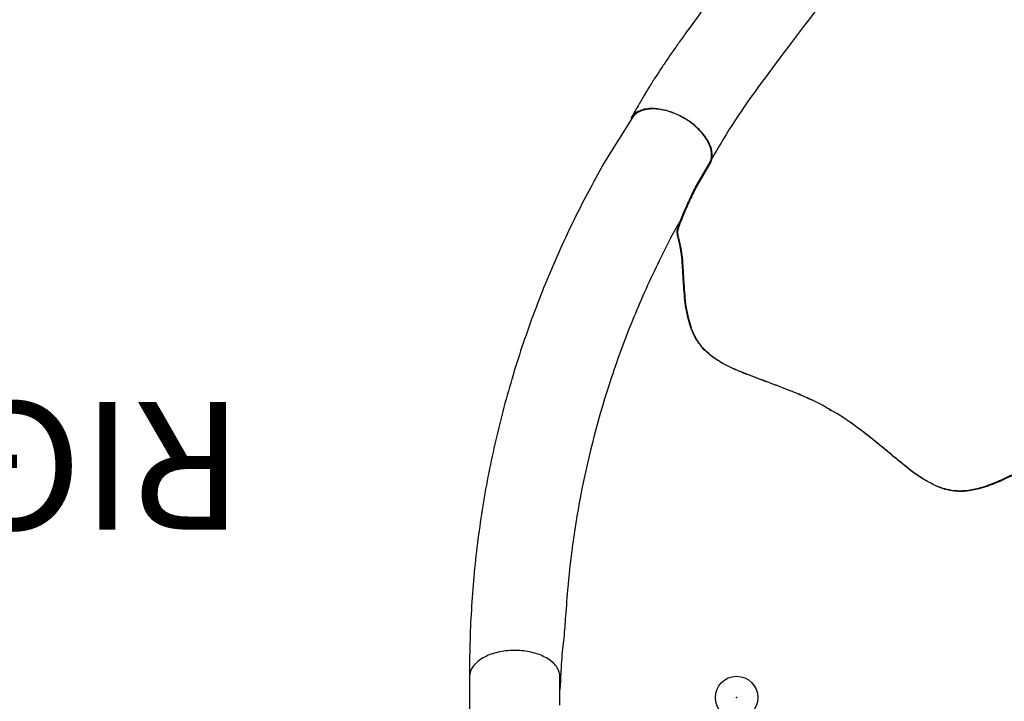
# Model space of a CAD drawing. Extents: x 5178 to 5766, y -5835 to -5235.
# Drawn here: x 5523 to 5561, y -5430 to -5403 of the extents above; entities that cross this region are included whole.
import ezdxf
from ezdxf.enums import TextEntityAlignment as Align

# ---------------------------------------------------------------- set-up
doc = ezdxf.new("R2010")
doc.units = 0
doc.header["$MEASUREMENT"] = 0
doc.layers.get('0').update_dxf_attribs({"color": 5, "linetype": 'CONTINUOUS'})
for name, color, linetype in [('NODE', 7, 'CONTINUOUS'), ('NODE-SLD-LEG', 3, 'CONTINUOUS'), ('PHASE-1', 6, 'CONTINUOUS'), ('SPECIAL_NOTE', 6, 'CONTINUOUS')]:
    doc.layers.add(name, color=color, linetype=linetype)
doc.styles.add('SIMPLEX', font='simplex.shx')

# ---------------------------------------------------------------- blocks, each defined once
blk = doc.blocks.new('28670400')
blk.add_line((22.501, 12.478), (20.463, 12.477))
for points in [[(4.885, 8.941, 0), (6.08, 8.941, 0.071282)], [(21.398, 8.941, 0), (22.592, 8.941, 0.071282), (22.773, 8.996, 0.061504), (22.946, 9.105, 0.050826), (23.105, 9.263, 0.041918), (23.245, 9.467, 0.035351), (23.362, 9.709, 0.030855), (23.452, 9.983, 0.027996), (23.512, 10.279, 0.026464), (23.54, 10.589, 0.026055), (23.536, 10.902, 0.026741), (23.5, 11.209, 0.028586), (23.432, 11.501, 0.031803), (23.335, 11.768, 0.036793), (23.212, 12.001, 0.043936), (23.067, 12.194, 0.053384), (22.904, 12.34, 0.064207), (22.728, 12.435, 0.091136), (22.501, 12.478, 1.003923)]]:
    blk.add_lwpolyline(points, format="xyb")
blk = doc.blocks.new('28670500')
for p, q in [((27.845, 6.127), (26.102, 7.213)), ((23.187, 4.588), (24.059, 4.104))]:
    blk.add_line(p, q)
blk.add_lwpolyline([(4.885, 8.941, 0), (6.08, 8.941, 0.071282), (6.261, 8.996, 0.061504), (6.434, 9.104, 0.050826), (6.593, 9.262, 0.041918), (6.733, 9.466, 0.035351), (6.85, 9.709, 0.030855), (6.94, 9.982, 0.027996), (7, 10.278, 0.026464), (7.028, 10.588, 0.026055), (7.024, 10.902, 0.026741), (6.988, 11.209, 0.028586), (6.92, 11.5, 0.031803), (6.823, 11.767, 0.036793), (6.7, 12, 0.043936), (6.555, 12.193, 0.053384), (6.392, 12.339, 0.064207), (6.216, 12.435, 0.091136), (5.989, 12.477, 1.003923)], format="xyb")
at = {"elevation": -1.381}
blk.add_lwpolyline([(13.944, -8.914, -0.01296), (13.646, -8.283, -0.029706), (13.394, -7.612, -0.038364), (13.275, -7.082, -0.065373), (13.266, -6.506, -0.069611), (13.448, -5.835, -0.041525), (13.768, -5.238, -0.01956), (14.074, -4.802, -0.008537), (14.325, -4.483, -0.003786), (14.665, -4.072, 0.001822), (14.981, -3.692, 0.008396), (15.568, -2.959, 0.012259), (15.994, -2.379, 0.00979), (16.238, -2.011, -0.012421), (16.612, -1.364, 0.0196), (17.01, -0.518, 0.007442), (17.232, 0.024, 0.004238), (17.622, 1.059, -0.008424), (17.927, 1.849, -0.025714), (18.222, 2.484, -0.049004), (18.584, 3.035, -0.041069), (18.859, 3.325, -0.051631), (19.242, 3.6, -0.044246), (19.648, 3.786, -0.025), (20.001, 3.891, -0.024362), (20.504, 3.988, -0.012785), (20.931, 4.038, -0.007112), (21.372, 4.072, -0.001299), (21.972, 4.106, 0.009811), (22.404, 4.138, 0.022174), (22.762, 4.188, 0.017045), (23.006, 4.242, -0.007422), (23.211, 4.295, -0.05261), (23.384, 4.317, -0.073517), (23.573, 4.286, -0.016012), (23.806, 4.206, -0.009938), (24.06, 4.103, -0.006435), (24.466, 3.924, -0.003828), (24.862, 3.74, -0.000817), (25.122, 3.616, 0), (26.157, 3.018, 0.071282), (26.341, 2.975, 0.061504), (26.545, 2.983, 0.050826), (26.762, 3.04, 0.041918), (26.985, 3.147, 0.035351), (27.208, 3.298, 0.030855), (27.422, 3.49, 0.027996), (27.622, 3.717, 0.026464), (27.802, 3.971, 0.026055), (27.955, 4.244, 0.026741), (28.077, 4.529, 0.028586), (28.164, 4.815, 0.031803), (28.213, 5.094, 0.036793), (28.224, 5.358, 0.043936), (28.194, 5.598, 0.053384), (28.126, 5.806, 0.064207), (28.022, 5.976, 0.091136), (27.846, 6.127, 1.003923)], format="xyb", dxfattribs=at)
for points, knots in [([(26.097, 7.216), (25.714, 7.428), (24.947, 7.853), (23.774, 8.445), (22.583, 9.002), (21.374, 9.518), (20.149, 9.994), (18.908, 10.429), (17.654, 10.824), (16.388, 11.178), (15.111, 11.49), (13.824, 11.76), (12.53, 11.987), (11.228, 12.171), (9.921, 12.312), (8.611, 12.41), (7.297, 12.469), (6.421, 12.475), (5.989, 12.477)], [0, 0, 0, 0, 0.062501, 0.125002, 0.1875, 0.249996, 0.312494, 0.374996, 0.437502, 0.500009, 0.562514, 0.625016, 0.687512, 0.750003, 0.812495, 0.874991, 0.937494, 1, 1, 1, 1]), ([(23.187, 4.588), (22.844, 4.769), (22.495, 4.944), (21.776, 5.293), (21.412, 5.464), (20.682, 5.789), (20.315, 5.946), (19.213, 6.394), (18.471, 6.667), (16.22, 7.415), (14.684, 7.817), (12.437, 8.251), (11.74, 8.364), (10.495, 8.529), (9.95, 8.588), (8.989, 8.671), (8.571, 8.7), (8.051, 8.745), (7.657, 8.765), (7.161, 8.825), (6.8, 8.867), (6.315, 8.893), (6.002, 8.905), (5.483, 8.941)], [0.0640456, 0.0640456, 0.0640456, 0.0640456, 0.1258404, 0.1258404, 0.1887606, 0.1887606, 0.2516808, 0.2516808, 0.3759494, 0.3759494, 0.6244866, 0.6244866, 0.7357888, 0.7357888, 0.822077, 0.822077, 0.8871842, 0.8871842, 0.9318317, 0.9318317, 0.9764793, 0.9764793, 1, 1, 1, 1])]:
    blk.add_open_spline(points, degree=3, knots=knots)
at = {"layer": 'NODE'}
blk.add_point((16.436, -1.659, -12), dxfattribs=at)
at = {"layer": 'NODE-SLD-LEG'}
blk.add_circle((5.184, 2.021), 0.83, dxfattribs=at)
blk.add_point((5.187, 2.02, -8), dxfattribs=at)
at = {"layer": 'SPECIAL_NOTE', "style": 'SIMPLEX'}
blk.add_text('RIGHT SECTION', height=5, rotation=90, dxfattribs=at).set_placement((14.906, 46.375), align=Align.MIDDLE)
blk = doc.blocks.new('28670160')
blk.add_lwpolyline([(1.469, -7.499, -0.01296), (0.896, -7.102, -0.029706), (0.342, -6.647, -0.038364), (-0.026, -6.248, -0.065373), (-0.321, -5.753, -0.069611), (-0.5, -5.081, -0.041525), (-0.521, -4.404, -0.01956), (-0.474, -3.873, -0.008537), (-0.416, -3.471, -0.003786), (-0.327, -2.946, 0.001822), (-0.244, -2.458, 0.008396), (-0.101, -1.53, 0.012259), (-0.023, -0.815, 0.00979), (0.005, -0.374, -0.012421), (0.005, 0.373, 0.0196), (-0.073, 1.305, 0.007442), (-0.152, 1.885, 0.004238), (-0.332, 2.976, -0.008424), (-0.463, 3.813, -0.025714), (-0.524, 4.511, -0.049004), (-0.487, 5.169, -0.041069), (-0.393, 5.557, -0.051631), (-0.199, 5.987, -0.044246), (0.06, 6.351, -0.025), (0.312, 6.618, -0.024362), (0.7, 6.954, -0.012785), (1.045, 7.211, -0.007112), (1.409, 7.461, -0.001299), (1.912, 7.791, 0.009811), (2.27, 8.033, 0.022174), (2.555, 8.256, 0.017045), (2.74, 8.425, -0.007422), (2.891, 8.573, -0.05261), (3.03, 8.679, -0.073517), (3.208, 8.747, -0.016012), (3.451, 8.793, -0.009938), (3.722, 8.832, -0.006435), (4.163, 8.88, -0.003828), (4.598, 8.918, -0.000817), (4.885, 8.941, 0), (6.08, 8.941, 0.071282), (6.261, 8.996, 0.061504), (6.434, 9.104, 0.050826), (6.593, 9.262, 0.041918), (6.733, 9.466, 0.035351), (6.85, 9.709, 0.030855), (6.94, 9.982, 0.027996), (7, 10.278, 0.026464), (7.028, 10.588, 0.026055), (7.024, 10.902, 0.026741), (6.988, 11.209, 0.028586), (6.92, 11.5, 0.031803), (6.823, 11.767, 0.036793), (6.7, 12, 0.043936), (6.555, 12.193, 0.053384), (6.392, 12.339, 0.064207), (6.216, 12.435, 0.091136), (5.989, 12.477, 1.003923)], format="xyb")
for points, knots in [([(32.164, 15.826), (32.101, 15.796), (31.874, 15.687), (31.512, 15.508), (31.088, 15.296), (30.711, 15.105), (30.356, 14.925), (30.013, 14.749), (29.671, 14.574), (29.327, 14.399), (28.867, 14.165), (28.289, 13.875), (27.592, 13.535), (26.892, 13.208), (26.188, 12.898), (25.485, 12.61), (24.801, 12.357), (24.144, 12.141), (23.519, 11.961), (22.91, 11.814), (22.317, 11.696), (21.723, 11.602), (21.113, 11.527), (20.474, 11.472), (19.811, 11.437), (19.122, 11.422), (18.401, 11.427), (17.658, 11.453), (16.894, 11.499), (16.11, 11.561), (15.315, 11.639), (14.537, 11.726), (13.953, 11.797), (13.552, 11.847), (13.321, 11.876), (13.095, 11.905), (12.874, 11.933), (12.666, 11.96), (12.491, 11.982), (12.353, 12), (12.25, 12.013), (12.168, 12.024), (12.098, 12.033), (12.024, 12.042), (11.929, 12.054), (11.803, 12.07), (11.645, 12.09), (11.463, 12.113), (11.268, 12.137), (11.069, 12.161), (10.631, 12.213), (10.092, 12.274), (9.46, 12.337), (8.981, 12.379), (8.529, 12.414), (8.172, 12.436), (7.892, 12.451), (7.673, 12.461), (7.432, 12.47), (7.203, 12.476), (6.985, 12.479), (6.774, 12.481), (6.534, 12.481), (6.267, 12.48), (6.08, 12.478), (5.984, 12.477)], [0, 0, 0, 0, 0.007368, 0.026659, 0.042841, 0.057927, 0.071916, 0.08557, 0.099363, 0.113279, 0.127298, 0.155284, 0.18345, 0.211652, 0.239753, 0.267631, 0.295012, 0.319817, 0.343625, 0.366476, 0.388499, 0.409822, 0.432317, 0.455593, 0.47967, 0.504564, 0.53055, 0.558021, 0.585308, 0.61397, 0.6438, 0.672586, 0.69985, 0.708591, 0.717172, 0.725594, 0.733858, 0.741879, 0.748862, 0.753482, 0.75734, 0.760432, 0.762759, 0.765163, 0.768731, 0.773469, 0.779383, 0.786468, 0.793994, 0.801485, 0.808941, 0.843645, 0.862961, 0.881418, 0.898917, 0.915447, 0.923121, 0.931748, 0.941273, 0.951765, 0.959038, 0.967404, 0.977187, 0.988175, 1, 1, 1, 1]), ([(33.687, 12.634), (33.551, 12.569), (33.438, 12.514), (33.134, 12.365), (32.939, 12.268), (32.564, 12.08), (32.376, 11.984), (31.996, 11.791), (31.805, 11.693), (31.228, 11.398), (30.838, 11.198), (29.432, 10.489), (28.378, 9.975), (26.485, 9.198), (25.695, 8.91), (24.294, 8.503), (23.709, 8.363), (22.546, 8.143), (21.966, 8.062), (20.245, 7.89), (19.118, 7.869), (16.941, 7.936), (15.889, 8.024), (13.404, 8.287), (12.014, 8.484), (9.404, 8.8), (8.183, 8.919), (6.825, 8.946), (6.549, 8.945), (6.172, 8.942), (6.095, 8.941), (6.016, 8.941)], [0, 0, 0, 0, 0.016078, 0.016078, 0.039404, 0.039404, 0.062729, 0.062729, 0.086055, 0.086055, 0.132707, 0.132707, 0.251172, 0.251172, 0.329877, 0.329877, 0.382545, 0.382545, 0.435214, 0.435214, 0.540551, 0.540551, 0.645888, 0.645888, 0.799024, 0.799024, 0.952159, 0.952159, 0.990336, 0.990336, 1, 1, 1, 1])]:
    blk.add_open_spline(points, degree=3, knots=knots)
at = {"layer": 'NODE'}
blk.add_point((0, 0), dxfattribs=at)

msp = doc.modelspace()

# ---------------------------------------------------------------- block references
at = {"layer": 'PHASE-1'}
for name, p, rotation in [('28670160', (5554.61, -5418.666, 20), 59.99999999999994), ('28670500', (5552.952, -5435.102, 32), 90), ('28670400', (5552.952, -5451.614, 44), 90)]:
    msp.add_blockref(name, p, dxfattribs=dict(at, rotation=rotation))

doc.saveas('drawing.dxf')
